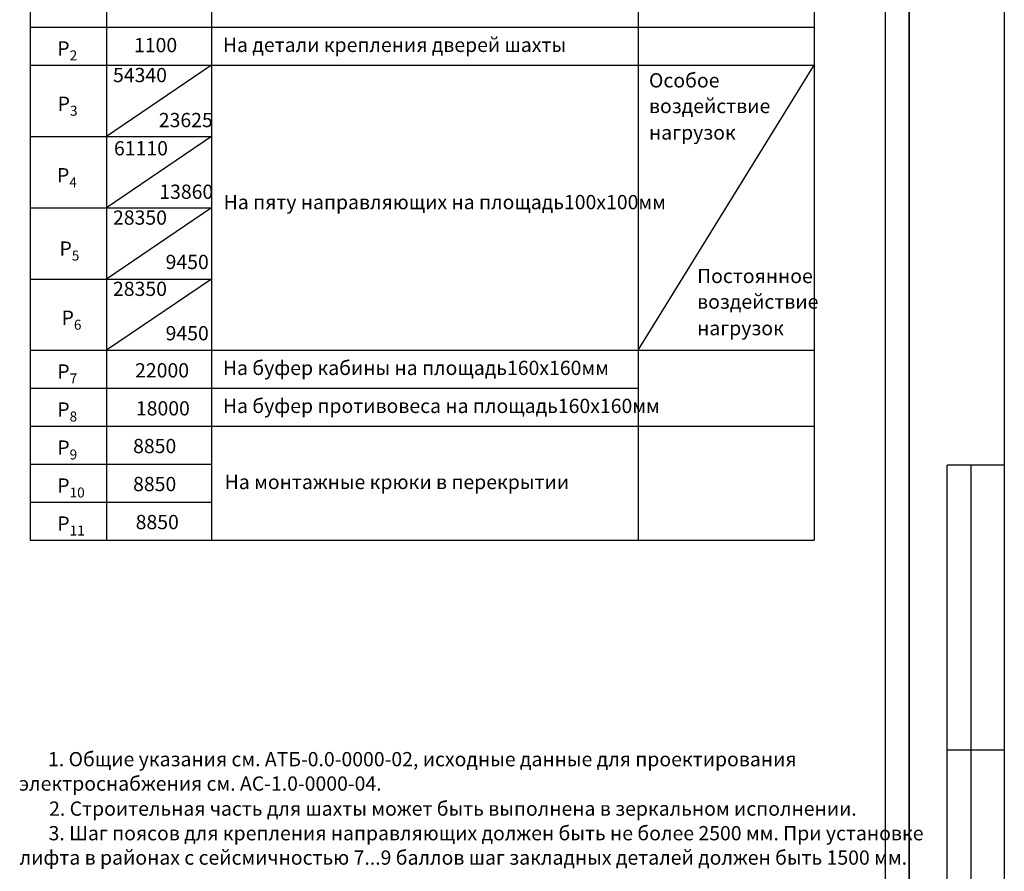
# Model space of a CAD drawing. Units: millimetres. Extents: x -182 to 1500, y -342 to 846.
# Drawn here: x 472 to 679, y 458 to 638 of the extents above; entities that cross this region are included whole.
import ezdxf
from ezdxf.enums import TextEntityAlignment as Align

# ---------------------------------------------------------------- set-up
doc = ezdxf.new("R2010")
doc.units = ezdxf.units.MM
doc.styles.add('GOST', font='GOST_A (SAPR LM)_1.ttf', dxfattribs={"oblique": 15})
doc.styles.add('MATER', font='GOST_A (SAPR LM)_1.ttf', dxfattribs={"width": 0.5, "height": 3})

# ---------------------------------------------------------------- blocks, each defined once
blk = doc.blocks.new('a1')
at = {"color": 1, "linetype": 'Continuous'}
blk.add_line((841, 0.14), (841, 594.14), dxfattribs=at)
at = {"linetype": 'Continuous'}
blk.add_line((836, 5.14), (836, 589.14), dxfattribs=at)
at = {"color": 5, "linetype": 'Continuous', "style": 'GOST', "width": 0.9}
blk.add_attdef('НОМЕР(ВЕРХНИЙ)', text='', height=6, rotation=180, dxfattribs=at).set_placement((56.14, 585.25), align=Align.CENTER)
at = {"color": 5, "linetype": 'Continuous'}
blk.add_attdef('НОМЕР(НИЖНИЙ)', text='', height=6, dxfattribs=at).set_placement((775.19, 48.87), align=Align.CENTER)
at = {"color": 5, "linetype": 'Continuous', "style": 'GOST', "width": 0.85}
for tag, p, height in [('НАЗВАНИЕ1', (717.57, 37.06), 6), ('НАЗВАНИЕ2', (717.57, 29.85), 6), ('ОТДЕЛ', (803.09, 6.6), 4)]:
    blk.add_attdef(tag, p, '', height=height, dxfattribs=at)
at = {"color": 3, "linetype": 'Continuous', "style": 'GOST'}
for tag, width, p, p2 in [('РАЗРАБОТАЛ', 0.778321, (668.65, 30.87), (689.97, 30.87)), ('ПРОВЕРИЛ', 1.149125, (668.9, 25.81), (690.21, 25.81)), ('Т контроль', 0.889104, (668.9, 21.48), (690.21, 21.48)), ('Э. метр', 1.359132, (668.41, 16.09), (689.73, 16.09)), ('НКОНТРОЛ', 1.067548, (668.78, 10.92), (690.1, 10.92)), ('УТВЕРДИЛ', 1.010848, (668.17, 6.01), (689.48, 6.01))]:
    blk.add_attdef(tag, text='', height=3.5, dxfattribs=dict(at, width=width)).set_placement(p, p2, align=Align.FIT)
at = {"color": 3, "linetype": 'Continuous', "style": 'GOST', "width": 0.85}
blk.add_attdef('МАССА', text='', height=3.5, dxfattribs=at).set_placement((809.19, 30.91), align=Align.CENTER)
at = {"color": 3, "linetype": 'Continuous', "style": 'GOST'}
blk.add_attdef('МАСШТАБ', text='', height=3.5, dxfattribs=at).set_placement((827.21, 30.84), align=Align.CENTER)
for tag, p in [('ЛИСТ', (800.69, 21.25)), ('ЛИСТОВ', (829.69, 21.26))]:
    blk.add_attdef(tag, p, '', height=3.5, dxfattribs=at)
at = {"color": 3, "style": 'MATER', "width": 0.5}
for tag, p in [('ГОСТ(ВЕРХНИЙ)', (731.56, 13.69)), ('МАТЕРИАЛ', (716.99, 12.46)), ('ГОСТ(НИЖНИЙ)', (731.56, 9.53))]:
    blk.add_attdef(tag, p, '', height=3, dxfattribs=at)
at = {"color": 3, "linetype": 'Continuous', "width": 0.8}
blk.add_attdef('FULPATH', text='', height=3, dxfattribs=at).set_placement((662.56, 0.81), align=Align.RIGHT)
blk = doc.blocks.new('a1_2')
at = {"color": 1, "linetype": 'Continuous'}
blk.add_line((0, 594.14), (0, 0.14), dxfattribs=at)
at = {"linetype": 'Continuous'}
blk.add_line((20, 589.14), (20, 5.14), dxfattribs=at)
at = {"color": 7, "linetype": 'Continuous'}
for p, q in [((8, 172.14), (8, 292.14)), ((20, 292.14), (8, 292.14)), ((13, 172.14), (13, 292.14)), ((20, 232.14), (8, 232.14))]:
    blk.add_line(p, q, dxfattribs=at)
at = {"color": 5, "linetype": 'Continuous', "style": 'GOST', "width": 1.090182}
blk.add_attdef('НОМЕР(ВЕРХНИЙ)', text='', height=6, rotation=180, dxfattribs=at).set_placement((87.12, 585.04), (23.58, 585.04), align=Align.FIT)
at = {"color": 5, "linetype": 'Continuous', "style": 'GOST'}
blk.add_attdef('НОМЕР(нижний)', text='', height=6, dxfattribs=at).set_placement((771, 9.21), align=Align.CENTER)
at = {"color": 3, "linetype": 'Continuous', "style": 'GOST'}
blk.add_attdef('ЛИСТ', text='', height=3.5, dxfattribs=at).set_placement((831, 7.21), align=Align.CENTER)
at = {"color": 3, "linetype": 'Continuous', "width": 0.8}
blk.add_attdef('FULPATH', (651.16, 1.27), '', height=3, dxfattribs=at)

msp = doc.modelspace()

# ---------------------------------------------------------------- linework, layer by layer
for p, q in [((474.216878, 820.782029), (474.216878, 527.946422)), ((639.198952, 820.782029), (639.198952, 527.946422)), ((490.278024, 813.784506), (490.278024, 527.946422)), ((512.36608, 813.784506), (512.36608, 527.946422)), ((602.138002, 813.784506), (602.138002, 527.946422)), ((474.216878, 635.946422), (490.278024, 635.946422)), ((490.278024, 635.946422), (639.198952, 635.946422)), ((474.216878, 627.946422), (490.278024, 627.946422)), ((490.278024, 627.946422), (639.198952, 627.946422)), ((474.216878, 612.946422), (490.278024, 612.946422)), ((490.278024, 612.946422), (512.36608, 612.946422)), ((474.216878, 597.946422), (490.278024, 597.946422)), ((490.278024, 597.946422), (512.36608, 597.946422)), ((474.216878, 582.946422), (490.278024, 582.946422)), ((490.278024, 582.946422), (512.36608, 582.946422)), ((474.216878, 567.946422), (490.278024, 567.946422)), ((474.216878, 567.946422), (490.278024, 567.946422)), ((490.278024, 567.946422), (602.138002, 567.946422)), ((490.278024, 567.946422), (639.198952, 567.946422)), ((474.216878, 559.946422), (490.278024, 559.946422)), ((490.278024, 559.946422), (602.138002, 559.946422)), ((474.216878, 551.946422), (490.278024, 551.946422)), ((490.278024, 551.946422), (639.198952, 551.946422)), ((474.216878, 543.946422), (490.278024, 543.946422)), ((490.278024, 543.946422), (512.36608, 543.946422)), ((474.216878, 535.946422), (490.278024, 535.946422)), ((490.278024, 535.946422), (512.36608, 535.946422)), ((474.216878, 527.946422), (639.198952, 527.946422))]:
    msp.add_line(p, q)
at = {"color": 1}
for p, q in [((512.36608, 627.946422), (490.278024, 612.946422)), ((602.138002, 567.946422), (639.198952, 627.946422)), ((512.36608, 612.946422), (490.278024, 597.946422)), ((512.36608, 597.946422), (490.278024, 582.946422)), ((512.36608, 582.946422), (490.278024, 567.946422))]:
    msp.add_line(p, q, dxfattribs=at)

# ---------------------------------------------------------------- block references
for name, p in [('a1', (-181.801047, 251.639172)), ('a1_2', (659.198953, 251.639172))]:
    msp.add_blockref(name, p)

# ---------------------------------------------------------------- texts
at = {"color": 3, "char_height": 3, "attachment_point": 1, "style": 'GOST'}
for s, insert in [('\\A1;P{\\H0.7x;\\S ^ 2;}', (479.899793, 633.998844)), ('\\A1;1100', (496.03952, 633.683742)), ('\\A1;На детали крепления дверей шахты', (514.740706, 633.733282)), ('\\A1;54340', (491.615378, 627.380789)), ('\\A1;Особое', (604.417327, 626.264199)), ('\\A1;P{\\H0.7x;\\S ^ 3;}', (479.974618, 622.35751)), ('\\A1;воздействие', (604.417327, 620.86827)), ('\\A1;23625', (501.25849, 617.907535)), ('\\A1;нагрузок', (604.417327, 615.285797)), ('\\A1;61110', (491.824036, 611.968689)), ('\\A1;P{\\H0.7x;\\S ^ 4;}', (479.843643, 607.315075)), ('\\A1;13860', (501.354978, 602.821267)), ('\\A1;На пяту направляющих на площадь100х100мм', (514.907852, 600.63368)), ('\\A1;28350', (491.615378, 597.380789)), ('\\A1;P{\\H0.7x;\\S ^ 5;}', (480.35609, 591.866508)), ('\\A1;9450', (502.688436, 588.039304)), ('\\A1;Постоянное', (614.542143, 585.088578)), ('\\A1;28350', (491.615378, 582.380789)), ('\\A1;воздействие', (614.542143, 579.692649)), ('\\A1;P{\\H0.7x;\\S ^ 6;}', (480.797085, 577.31252)), ('\\A1;9450', (502.688436, 573.039304)), ('\\A1;нагрузок', (614.542143, 574.110175)), ('\\A1;На буфер кабины на площадь160х160мм', (514.740706, 565.73903)), ('\\A1;P{\\H0.7x;\\S ^ 7;}', (479.899793, 565.998844)), ('\\A1;22000', (496.264036, 565.229325)), ('\\A1;На буфер противовеса на площадь160х160мм', (514.740706, 557.73903)), ('\\A1;P{\\H0.7x;\\S ^ 8;}', (479.899793, 557.998844)), ('\\A1;18000', (496.433941, 557.229325)), ('\\A1;8850', (495.844246, 549.29032)), ('\\A1;P{\\H0.7x;\\S ^ 9;}', (479.899793, 549.998844)), ('\\A1;P{\\H0.7x;\\S ^ 10;}', (479.899793, 541.998844)), ('\\A1;8850', (495.844246, 541.29032)), ('\\A1;На монтажные крюки в перекрытии', (515.124343, 541.728984)), ('\\A1;P{\\H0.7x;\\S ^ 11;}', (479.899793, 533.998844)), ('\\A1;8850', (496.388676, 533.29032)), ('\\A1;1. Общие указания см. АТБ-0.0-0000-02, исходные данные для проектирования', (477.946027, 483.378301)), ('\\A1;электроснабжения см. АC-1.0-0000-04.', (471.870274, 478.245161)), ('\\A1;2. Строительная часть для шахты может быть выполнена в зеркальном исполнении.', (478.170132, 472.974351)), ('\\A1;3. Шаг поясов для крепления направляющих должен быть не более 2500 мм. При установке', (478.059851, 467.799586)), ('\\A1;лифта в районах с сейсмичностью 7...9 баллов шаг закладных деталей должен быть 1500 мм.', (471.959034, 462.666445))]:
    msp.add_mtext(s, dxfattribs=dict(at, insert=insert))

doc.saveas('drawing.dxf')
